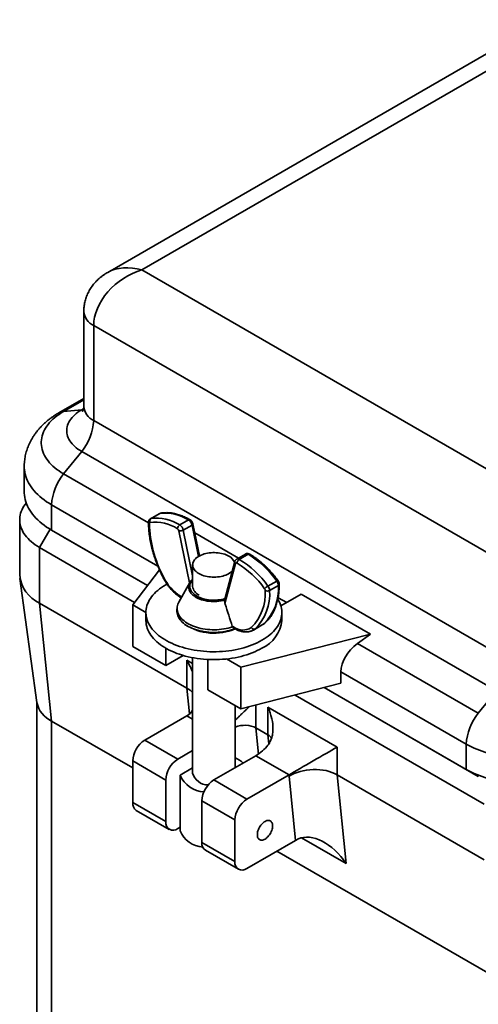
# Model space of a CAD drawing. Units: inches. Extents: x 0.2 to 8.4, y 0.1 to 10.9.
# Drawn here: x 6.5 to 7, y 8.1 to 9.2 of the extents above; entities that cross this region are included whole.
import ezdxf

# ---------------------------------------------------------------- set-up
doc = ezdxf.new("R2010")
doc.units = ezdxf.units.IN
doc.header["$MEASUREMENT"] = 0

msp = doc.modelspace()

# ---------------------------------------------------------------- linework, layer by layer
at = {"color": 7, "linetype": 'Continuous', "lineweight": 35}
for p, q in [((7.04746174, 9.1831155), (6.55229527, 8.89726198)), ((7.06669093, 9.17470889), (6.59075368, 8.89995616)), ((6.59075368, 8.89995616), (7.03269542, 8.64482862)), ((6.52509571, 8.85284802), (6.52509571, 8.74535828)), ((7.00549901, 8.56632019), (6.53636087, 8.83714787)), ((6.53636087, 8.83714787), (6.53636087, 8.72965813)), ((6.52509571, 8.75452111), (6.49673431, 8.73814842)), ((6.50236532, 8.7398868), (6.52276264, 8.74171063)), ((6.53636087, 8.72965813), (7.00549901, 8.45883045)), ((6.50236532, 8.66923609), (6.52276264, 8.69461016)), ((6.99190078, 8.42378248), (6.52276264, 8.69461016)), ((6.45778804, 8.67736358), (6.45778804, 8.64871283)), ((6.48876713, 8.60553739), (6.48876713, 8.63418813)), ((6.61051985, 8.62421522), (6.60060449, 8.6184912)), ((6.60121535, 8.61872), (6.61113071, 8.62444401)), ((6.61046688, 8.6241835), (6.61051985, 8.62421522)), ((6.45263868, 8.6173074), (6.45263868, 8.55449657)), ((6.60060449, 8.6184912), (6.60053067, 8.61844637)), ((6.63370964, 8.61143344), (6.643625, 8.61715745)), ((6.63770027, 8.60559367), (6.64761563, 8.61131769)), ((6.65605293, 8.57651225), (6.64865571, 8.61266188)), ((6.48876713, 8.60553739), (6.59724269, 8.54291578)), ((6.65071115, 8.602617), (6.70021441, 8.57403938)), ((6.50236532, 8.59768475), (6.50184746, 8.59798629)), ((6.59724132, 8.54291401), (6.50236532, 8.59768475)), ((6.5826335, 8.5238691), (6.4751689, 8.58590709)), ((6.4751689, 8.52309626), (6.4751689, 8.58590709)), ((6.70805508, 8.5785657), (6.69813972, 8.57284168)), ((6.70106083, 8.57255243), (6.71097619, 8.57827644)), ((6.69607842, 8.5701043), (6.6846509, 8.52745286)), ((6.69698574, 8.56776603), (6.68488922, 8.52261763)), ((6.58055501, 8.52115926), (6.61080235, 8.56059418)), ((6.64830446, 8.56630742), (6.64830446, 8.54209385)), ((6.45287638, 8.55100822), (6.47204774, 8.41055593)), ((6.6450938, 8.54639195), (6.63274712, 8.52421347)), ((6.6450938, 8.54639195), (6.64517066, 8.54652796)), ((6.73355512, 8.54232187), (6.74347048, 8.54804589)), ((6.73537627, 8.53731538), (6.74529163, 8.54303939)), ((6.77117399, 8.53307528), (6.74819257, 8.51980839)), ((6.84936369, 8.48793733), (6.77117399, 8.53307528)), ((6.4751689, 8.52309626), (6.64174694, 8.4269328)), ((6.48876713, 8.38962198), (6.4751689, 8.52309626)), ((6.58055501, 8.47405113), (6.58055501, 8.52115926)), ((6.58055501, 8.52115926), (6.59542034, 8.51257768)), ((6.59541985, 8.51241574), (6.59541985, 8.5034966)), ((6.63083223, 8.51835253), (6.63053401, 8.51557453)), ((6.74926601, 8.50349659), (6.74926601, 8.51241573)), ((6.638621, 8.49973308), (6.63999679, 8.49865531)), ((6.71905853, 8.49394818), (6.72897389, 8.49967219)), ((6.69311278, 8.49692785), (6.69465247, 8.496039)), ((6.69311278, 8.49692785), (6.69343769, 8.49617536)), ((6.69437591, 8.49501284), (6.69537865, 8.49443397)), ((6.71716295, 8.49262391), (6.72707831, 8.49834792)), ((6.70293888, 8.45050856), (6.84936369, 8.48793733)), ((6.83488794, 8.47727487), (6.84936369, 8.48793733)), ((6.61795008, 8.45246342), (6.58055501, 8.47405113)), ((6.61795008, 8.47209627), (6.61795008, 8.45246342)), ((6.83488794, 8.47727487), (6.97150347, 8.39840841)), ((6.63768079, 8.46385372), (6.61795008, 8.45246342)), ((6.64174694, 8.4269328), (6.64174694, 8.45833822)), ((6.64830446, 8.46131383), (6.64830446, 8.3307668)), ((6.66554381, 8.45926364), (6.66554381, 8.42498815)), ((6.70293888, 8.45050856), (6.68671879, 8.45987221)), ((6.70293888, 8.40340043), (6.70293888, 8.45050856)), ((6.95790527, 8.36336045), (6.81603808, 8.44525863)), ((6.81603808, 8.43231059), (6.81603808, 8.44525863)), ((6.66554381, 8.42498815), (6.70293888, 8.40340043)), ((6.70293888, 8.40340043), (6.81603808, 8.43231059)), ((6.97150347, 8.32685707), (6.79718208, 8.42749066)), ((6.79718515, 8.42749145), (6.95790527, 8.33470971)), ((6.97150347, 8.39840841), (6.99190078, 8.42378248)), ((6.47186942, 8.41186205), (6.47186942, 7.58092869)), ((6.97830258, 8.2954542), (6.76419175, 8.41905775)), ((6.6963814, 8.33679639), (6.6963814, 8.40718601)), ((6.73353484, 8.40535019), (6.81172453, 8.36021224)), ((6.73353484, 8.37394477), (6.73353484, 8.40535019)), ((6.48876713, 8.38962198), (6.58055504, 8.33663395)), ((6.48876713, 8.38962198), (6.48876713, 7.55737847)), ((6.59415322, 8.36805722), (6.64174696, 8.3955325)), ((6.71993663, 8.38179485), (6.73353484, 8.37394477)), ((6.59415322, 8.36805722), (6.63154829, 8.3464695)), ((6.64830447, 8.35614264), (6.63154829, 8.3464695)), ((6.81172453, 8.36021224), (6.81172453, 8.32880682)), ((6.95790527, 8.33470971), (6.95790527, 8.36336045)), ((6.61795009, 8.32291672), (6.58055502, 8.34450444)), ((6.58055502, 8.34450444), (6.58055502, 8.29739632)), ((6.71993665, 8.35039455), (6.67234291, 8.32291927)), ((6.75733172, 8.32880683), (6.71993665, 8.35039455)), ((6.63411496, 8.32832346), (6.64830445, 8.33651488)), ((6.61795009, 8.32291672), (6.61795009, 8.2758086)), ((6.63411496, 8.26551262), (6.63411496, 8.32832346)), ((6.67234291, 8.32291927), (6.70973798, 8.30133155)), ((6.70973798, 8.30133155), (6.75733172, 8.32880683)), ((6.75733172, 8.32706744), (6.75733172, 8.32880683)), ((6.76471891, 8.25455782), (6.75733172, 8.32706744)), ((6.81172453, 8.32880682), (6.97830258, 8.23264336)), ((6.81172453, 8.32880682), (6.82196723, 8.228269)), ((6.69613978, 8.27777877), (6.65874471, 8.29936649)), ((6.65874471, 8.29936649), (6.65874471, 8.25225837)), ((6.58055502, 8.29739632), (6.61795009, 8.2758086)), ((6.58453861, 8.2885916), (6.62193368, 8.26700388)), ((6.69613978, 8.27777877), (6.69613978, 8.23067065)), ((6.63411498, 8.26943768), (6.63154829, 8.26795596)), ((6.70973798, 8.22281801), (6.76471891, 8.25455782)), ((6.65874471, 8.25225837), (6.69613978, 8.23067065)), ((6.66272831, 8.24345365), (6.70012338, 8.22186593)), ((6.74372468, 8.24243812), (6.99190081, 8.09916909))]:
    msp.add_line(p, q, dxfattribs=at)
at = {"color": 8, "linetype": 'Continuous', "lineweight": 35}
for p, q in [((6.52509573, 8.75300879), (6.50236532, 8.7398868)), ((6.52276264, 8.74171063), (6.52485642, 8.74291935)), ((6.50236532, 8.66923609), (6.59837251, 8.61381232)), ((6.60903853, 8.56475693), (6.48876713, 8.63418813)), ((6.64761563, 8.61131769), (6.65487515, 8.57584097)), ((6.4751689, 8.58590709), (6.48707835, 8.60653484)), ((6.63282705, 8.60480405), (6.64486419, 8.5459795)), ((6.64830445, 8.55377185), (6.63770027, 8.60559367)), ((6.50236532, 8.59768475), (6.50236532, 8.59768731)), ((6.6359333, 8.52993685), (6.63516032, 8.53038309)), ((6.74495974, 8.52918932), (6.75470116, 8.52356572)), ((6.72930031, 8.49989986), (6.72897389, 8.49967219)), ((6.64174694, 8.45833822), (6.64830444, 8.45455265)), ((6.64472722, 8.39767974), (6.64174694, 8.4269328)), ((6.71993663, 8.40774536), (6.71993663, 8.38179485)), ((6.64830447, 8.39174693), (6.64174696, 8.3955325)), ((6.71993663, 8.38179485), (6.7229395, 8.35232008)), ((6.73455395, 8.36394177), (6.73353484, 8.37394477)), ((6.97150347, 8.32685707), (6.97150347, 8.32808197)), ((6.82196723, 8.228269), (6.77140204, 8.25745966))]:
    msp.add_line(p, q, dxfattribs=at)
at = {"color": 7, "linetype": 'Continuous', "lineweight": 35, "flags": 128}
for points in [[(6.50236532, 8.7398868), (6.49968159, 8.73826637), (6.49712647, 8.73657805), (6.49470513, 8.73482527), (6.49242246, 8.73301153), (6.49028305, 8.7311405), (6.48829119, 8.72921593), (6.48645093, 8.72724172), (6.48476592, 8.72522184), (6.4832396, 8.72316035), (6.48187506, 8.72106139), (6.48067498, 8.71892924), (6.47964183, 8.71676811), (6.47877764, 8.71458242), (6.47808423, 8.71237654), (6.47756295, 8.71015493), (6.47721481, 8.70792205), (6.47704061, 8.7056824), (6.47704058, 8.70344051), (6.47721481, 8.70120085), (6.47756292, 8.69896799), (6.47808423, 8.69674636), (6.47877767, 8.6945405), (6.47964183, 8.69235479), (6.480675, 8.69019369), (6.48187506, 8.68806151), (6.48323963, 8.68596256), (6.48476595, 8.68390107), (6.48645093, 8.68188118), (6.48829122, 8.67990698), (6.49028306, 8.67798243), (6.49242248, 8.67611139), (6.49470513, 8.67429763), (6.49712647, 8.67254485), (6.49968157, 8.67085653), (6.50236532, 8.66923609)], [(6.52276264, 8.69461016), (6.52061389, 8.69591968), (6.51859113, 8.69729446), (6.51670023, 8.69873042), (6.51494676, 8.70022336), (6.51333589, 8.70176894), (6.51187233, 8.70336258), (6.51056036, 8.70499962), (6.50940385, 8.70667528), (6.50840618, 8.70838461), (6.50757029, 8.71012264), (6.5068986, 8.71188422), (6.5063931, 8.71366423), (6.50605526, 8.71545741), (6.50588611, 8.71725852), (6.50588612, 8.71906228), (6.50605526, 8.7208634), (6.5063931, 8.72265659), (6.50689857, 8.72443659), (6.50757028, 8.72619818), (6.50840619, 8.7279362), (6.50940386, 8.72964553), (6.51056038, 8.73132118), (6.51187231, 8.73295824), (6.5133359, 8.73455187), (6.51494677, 8.73609744), (6.5167002, 8.7375904), (6.51859111, 8.73902636), (6.52061389, 8.74040111), (6.52276264, 8.74171063)], [(6.45778804, 8.64871283), (6.45780946, 8.64748327), (6.457981, 8.64502616), (6.45832378, 8.64257502), (6.45883725, 8.64013385), (6.45952054, 8.63770657), (6.4603726, 8.63529717), (6.46139203, 8.63290953), (6.46257717, 8.63054751), (6.46392611, 8.62821495), (6.46543662, 8.62591563), (6.46710633, 8.62365332), (6.46893244, 8.62143163), (6.47091206, 8.6192542), (6.47304193, 8.61712455), (6.47531862, 8.61504613), (6.47773844, 8.61302232), (6.48029747, 8.61105642), (6.48299153, 8.60915158), (6.48581629, 8.60731091), (6.48876713, 8.60553739)], [(6.4751689, 8.58590709), (6.4726424, 8.58743675), (6.47024485, 8.58903407), (6.46798164, 8.59069542), (6.46585795, 8.59241709), (6.46387855, 8.59419512), (6.46204796, 8.59602552), (6.46037034, 8.59790411), (6.45884941, 8.59982669), (6.4574887, 8.60178885), (6.45629124, 8.60378616), (6.45525978, 8.60581409), (6.45439661, 8.60786807), (6.45370371, 8.60994345), (6.45318268, 8.61203548), (6.45283464, 8.61413947), (6.45266048, 8.61625063), (6.45266044, 8.61836419), (6.45283467, 8.62047535), (6.45318265, 8.62257934), (6.45370371, 8.62467139), (6.45439661, 8.62674673), (6.45525974, 8.62880073), (6.45629124, 8.63082867), (6.4574887, 8.63282599), (6.45884944, 8.63478813), (6.46000662, 8.63627237)], [(6.69321729, 8.55942561), (6.69277302, 8.55899479), (6.69164141, 8.55803353), (6.69037443, 8.55713031), (6.68898099, 8.55629148), (6.6874708, 8.55552287), (6.68585455, 8.55482994), (6.68414349, 8.55421749), (6.68234967, 8.55368985), (6.68048567, 8.55325072), (6.67856453, 8.55290316), (6.67659978, 8.55264964), (6.67460513, 8.55249189), (6.67259465, 8.55243107), (6.6705824, 8.55246758), (6.66858248, 8.55260116), (6.66660895, 8.55283089), (6.66467565, 8.55315514), (6.6627961, 8.55357163), (6.66098354, 8.55407748), (6.65925064, 8.5546691), (6.65760958, 8.55534235), (6.65607187, 8.55609252), (6.65464828, 8.55691434), (6.65334881, 8.55780204), (6.65218257, 8.5587494), (6.65115776, 8.55974979), (6.65028151, 8.56079615), (6.64956004, 8.56188119), (6.64899836, 8.56299727), (6.64860042, 8.56413656), (6.64836903, 8.56529109), (6.64830578, 8.56645274), (6.64841113, 8.56761336), (6.64868439, 8.56876485), (6.64912355, 8.56989908), (6.64972561, 8.57100813), (6.65048628, 8.57208419), (6.65140028, 8.57311974), (6.65246119, 8.57410752), (6.65366152, 8.57504056), (6.65499292, 8.57591237), (6.65644599, 8.57671678), (6.65801058, 8.5774482), (6.6596757, 8.57810146), (6.66142968, 8.578672), (6.66326022, 8.57915583), (6.66515443, 8.57954951), (6.6670991, 8.57985033), (6.66908053, 8.58005613), (6.67108486, 8.58016552), (6.673098, 8.58017768), (6.67510582, 8.58009255), (6.6770943, 8.57991075), (6.67904943, 8.57963351), (6.68095755, 8.57926282), (6.68280523, 8.57880125), (6.6845795, 8.57825203), (6.68626794, 8.57761903), (6.68785874, 8.5769067), (6.68934069, 8.57612002), (6.68934069, 8.57612002)], [(6.6193306, 8.54459326), (6.61795008, 8.54381604), (6.61546035, 8.54230972), (6.61309566, 8.54073769), (6.61086122, 8.53910341), (6.60876192, 8.53741046), (6.60680239, 8.53566257), (6.60498692, 8.53386356), (6.6033195, 8.53201741), (6.60180385, 8.53012819), (6.60044323, 8.52820002), (6.59924067, 8.52623715), (6.59819879, 8.5242439), (6.5973199, 8.52222464), (6.59660593, 8.52018383), (6.59605847, 8.51812595), (6.59567868, 8.51605551), (6.59546739, 8.51397706), (6.59542514, 8.51189519), (6.59555195, 8.50981447), (6.59584753, 8.50773944), (6.5963113, 8.50567471), (6.59694221, 8.5036248), (6.59773884, 8.50159421), (6.59869948, 8.49958741), (6.59982202, 8.49760881), (6.60110396, 8.49566276), (6.60254249, 8.49375353), (6.60413446, 8.49188532), (6.6058764, 8.49006226), (6.6077644, 8.48828832), (6.60979437, 8.48656742), (6.61196184, 8.48490334), (6.61426207, 8.48329975), (6.61668995, 8.48176016), (6.61924016, 8.48028795), (6.62190711, 8.47888637), (6.6246849, 8.47755847), (6.62756748, 8.47630722), (6.6305485, 8.47513534), (6.63362139, 8.47404542), (6.63677937, 8.47303982), (6.64001554, 8.4721208), (6.64332279, 8.47129035), (6.64669382, 8.4705503), (6.65012122, 8.46990228), (6.65359746, 8.46934771), (6.65711494, 8.46888782), (6.66066587, 8.46852361), (6.66424247, 8.46825588), (6.66783692, 8.46808525), (6.67144123, 8.46801204), (6.67504751, 8.46803643), (6.67864789, 8.4681584), (6.68223439, 8.46837765), (6.68579912, 8.46869369), (6.6893343, 8.46910586), (6.69283213, 8.46961323), (6.69628492, 8.4702147), (6.69968507, 8.47090892), (6.70302513, 8.47169439), (6.70629771, 8.47256935), (6.70949569, 8.47353193), (6.71261199, 8.47457998), (6.71563975, 8.4757112), (6.71857235, 8.4769231), (6.72140331, 8.47821301), (6.72412644, 8.47957812), (6.72673574, 8.48101541), (6.72673574, 8.48101541)], [(6.63274712, 8.52421347), (6.63231417, 8.52338477), (6.63167182, 8.52188741), (6.63119735, 8.52036932), (6.63089274, 8.51883678), (6.63075921, 8.5172961), (6.63079736, 8.51575366), (6.631007, 8.51421582), (6.63138728, 8.51268893), (6.63193662, 8.51117928), (6.63265276, 8.50969312), (6.63353273, 8.50823657), (6.63457291, 8.50681564), (6.63576902, 8.50543622), (6.63711609, 8.50410398), (6.63860856, 8.50282442), (6.6402403, 8.50160283), (6.64200457, 8.50044427), (6.64389406, 8.49935349), (6.64590098, 8.498335), (6.64801705, 8.49739301), (6.65023356, 8.49653143), (6.65254132, 8.49575378), (6.6549308, 8.49506328), (6.65739219, 8.4944628), (6.65991528, 8.4939548), (6.66248967, 8.49354138), (6.66510474, 8.49322425), (6.66774968, 8.49300472), (6.67041359, 8.4928837), (6.67308546, 8.49286168), (6.67575428, 8.49293876), (6.67840901, 8.49311461), (6.68103869, 8.49338852), (6.68363248, 8.49375933), (6.68617966, 8.49422554), (6.68866973, 8.49478522), (6.6910924, 8.49543605), (6.69343769, 8.49617536)], [(6.72673574, 8.48101541), (6.72922548, 8.48252173), (6.73159016, 8.48409376), (6.73382464, 8.48572806), (6.73592394, 8.48742101), (6.73788347, 8.4891689), (6.73969894, 8.4909679), (6.74136633, 8.49281404), (6.74288201, 8.49470328), (6.74424263, 8.49663145), (6.74544519, 8.49859432), (6.74648707, 8.50058757), (6.74736593, 8.50260681), (6.7480799, 8.50464762), (6.74862739, 8.50670552), (6.74900718, 8.50877596), (6.74921844, 8.51085439), (6.74926072, 8.51293627), (6.74913391, 8.515017), (6.74883829, 8.51709201), (6.74837453, 8.51915673), (6.74774365, 8.52120666), (6.74694699, 8.52323724), (6.74598637, 8.52524405), (6.74486384, 8.52722265), (6.74467169, 8.52753263)], [(6.63053401, 8.51557453), (6.63046565, 8.51465424), (6.63048675, 8.5131198), (6.6306764, 8.51158923), (6.63103379, 8.51006866), (6.63155753, 8.50856425), (6.6322455, 8.50708204), (6.63309494, 8.50562801), (6.63410239, 8.50420799), (6.63526383, 8.50282773), (6.63657458, 8.50149277), (6.63802937, 8.50020851), (6.63962231, 8.49898007), (6.64134701, 8.49781245), (6.64319653, 8.49671032), (6.64516339, 8.49567812), (6.64723971, 8.49472003), (6.6494171, 8.49383987), (6.65168682, 8.49304122), (6.6540397, 8.49232727), (6.65646628, 8.49170091), (6.6589568, 8.49116466), (6.66150123, 8.49072069), (6.66408928, 8.49037075), (6.66671061, 8.49011629), (6.6693546, 8.48995832), (6.6720106, 8.48989745), (6.67466798, 8.48993398), (6.67731596, 8.49006771), (6.67994393, 8.49029814), (6.6825413, 8.49062433), (6.68509759, 8.49104494), (6.68760252, 8.49155831), (6.69004603, 8.49216237), (6.69241824, 8.49285467), (6.69470961, 8.49363243), (6.69595092, 8.49410294)], [(6.59541985, 8.5034966), (6.59542514, 8.50297605), (6.59555195, 8.50089533), (6.59584753, 8.4988203), (6.5963113, 8.49675557), (6.59694221, 8.49470566), (6.59773884, 8.49267507), (6.59869948, 8.49066827), (6.59982202, 8.48868968), (6.60110396, 8.48674362), (6.60254249, 8.48483439), (6.60413446, 8.48296619), (6.6058764, 8.48114313), (6.6077644, 8.47936918), (6.60979437, 8.47764828), (6.61196184, 8.4759842), (6.61426207, 8.47438062), (6.61668995, 8.47284102), (6.61924016, 8.47136881), (6.62190711, 8.46996723), (6.6246849, 8.46863934), (6.62756748, 8.46738808), (6.6305485, 8.4662162), (6.63362139, 8.46512628), (6.63677937, 8.46412068), (6.64001554, 8.46320166), (6.64332279, 8.46237121), (6.64669382, 8.46163116), (6.65012122, 8.46098314), (6.65359746, 8.46042857), (6.65711494, 8.45996868), (6.66066587, 8.45960447), (6.66424247, 8.45933674), (6.66783692, 8.45916611), (6.67144123, 8.4590929), (6.67504751, 8.45911729), (6.67864789, 8.45923926), (6.68223439, 8.45945852), (6.68579912, 8.45977456), (6.6893343, 8.46018672), (6.69283213, 8.4606941), (6.69628492, 8.46129556), (6.69968507, 8.46198978), (6.70302513, 8.46277525), (6.70629771, 8.46365022), (6.70949569, 8.4646128), (6.71261199, 8.46566084), (6.71563975, 8.46679206), (6.71857235, 8.46800396), (6.72140331, 8.46929388), (6.72412644, 8.47065898), (6.72673574, 8.47209627)], [(6.73878376, 8.2709912), (6.73872307, 8.27213735), (6.73854182, 8.27319732), (6.73824253, 8.27415622), (6.73782946, 8.27500061), (6.7373084, 8.27571866), (6.7366866, 8.27630022), (6.73597286, 8.27673718), (6.73517719, 8.27702342), (6.7343107, 8.27715485), (6.73338563, 8.2771297), (6.73241492, 8.27694829), (6.73141221, 8.27661317), (6.7303916, 8.27612904), (6.72936735, 8.27550269), (6.72835391, 8.27474294), (6.72736547, 8.27386044), (6.72641592, 8.27286757), (6.72551854, 8.27177825), (6.72468601, 8.27060783), (6.72392996, 8.26937269), (6.72326103, 8.26809019), (6.7226886, 8.26677832), (6.7222207, 8.26545551), (6.72186391, 8.26414033), (6.72162322, 8.26285122), (6.72150202, 8.2616063), (6.72150202, 8.26042303), (6.72162322, 8.25931803), (6.72186391, 8.25830683), (6.7222207, 8.25740358), (6.7226886, 8.256621), (6.72326103, 8.25597006), (6.72392996, 8.25545988), (6.72468601, 8.25509766), (6.72551854, 8.25488845), (6.72641592, 8.25483523), (6.72736547, 8.25493869), (6.72835391, 8.25519741), (6.72936735, 8.25560775), (6.7303916, 8.25616398), (6.73141221, 8.25685823), (6.73241492, 8.25768081), (6.73338563, 8.25862014), (6.7343107, 8.25966306), (6.73517719, 8.26079493), (6.73597286, 8.26199982), (6.7366866, 8.26326085), (6.7373084, 8.26456033), (6.73782946, 8.26587998), (6.73824253, 8.26720129), (6.73854182, 8.26850574), (6.73872307, 8.26977497), (6.73878376, 8.2709912)]]:
    msp.add_lwpolyline(points, dxfattribs=at)
at = {"color": 8, "linetype": 'Continuous', "lineweight": 35, "flags": 128}
for points in [[(6.52276264, 8.74171063), (6.52437247, 8.74194291), (6.52468809, 8.74201028)], [(6.48876713, 8.63418813), (6.48581629, 8.63596165), (6.48299153, 8.63780232), (6.48029747, 8.63970717), (6.47773844, 8.64167307), (6.47531862, 8.64369688), (6.47304193, 8.6457753), (6.47091206, 8.64790495), (6.46893244, 8.65008238), (6.46710633, 8.65230407), (6.46543662, 8.65456638), (6.46392611, 8.6568657), (6.46257717, 8.65919826), (6.46139203, 8.66156027), (6.4603726, 8.66394792), (6.45952054, 8.66635731), (6.45883725, 8.66878459), (6.45832378, 8.67122577), (6.457981, 8.67367691), (6.45780946, 8.67613401), (6.45778804, 8.67736417)], [(6.61051985, 8.62421522), (6.61073051, 8.62432044), (6.61113071, 8.62444401)], [(6.61182507, 8.62470739), (6.61164094, 8.62466221), (6.61113071, 8.62444401)], [(6.60121535, 8.61872), (6.60081516, 8.61859643), (6.60060449, 8.6184912)], [(6.68449612, 8.5263771), (6.68241418, 8.52587029), (6.68026944, 8.52545986), (6.67807533, 8.52514838), (6.67584551, 8.52493779), (6.67359383, 8.52482939), (6.67133439, 8.52482387), (6.66908121, 8.52492125), (6.66684835, 8.52512093), (6.66464975, 8.52542167), (6.66249909, 8.52582159), (6.66040975, 8.52631819), (6.65839479, 8.52690838), (6.65646677, 8.5275885), (6.6546377, 8.52835431), (6.65291893, 8.529201), (6.65132124, 8.53012333), (6.64985456, 8.53111555), (6.64852801, 8.53217145), (6.64734988, 8.53328448), (6.64632751, 8.53444769), (6.64546729, 8.53565383), (6.64477453, 8.53689539), (6.64425358, 8.53816461), (6.64390769, 8.53945361), (6.643739, 8.54075434), (6.64374856, 8.54205869), (6.64393634, 8.54335856), (6.64430113, 8.54464581), (6.64484069, 8.54591244), (6.6450938, 8.54639195)], [(6.64827089, 8.54941676), (6.64734062, 8.54829149), (6.64656787, 8.54712716), (6.64595753, 8.54593112), (6.64551344, 8.5447109), (6.6452384, 8.54347419), (6.64513415, 8.54222879), (6.64520132, 8.54098253), (6.64543952, 8.53974328), (6.64584723, 8.53851883), (6.64642188, 8.53731691), (6.64715985, 8.53614509), (6.64805651, 8.53501075), (6.64910619, 8.53392104), (6.65030228, 8.53288283), (6.65163727, 8.53190267), (6.65310269, 8.5309867), (6.65468937, 8.53014073), (6.65638724, 8.52937005), (6.65818567, 8.52867956), (6.66007331, 8.5280736), (6.66203825, 8.52755597), (6.66406813, 8.52712995), (6.66615015, 8.52679821), (6.66827118, 8.52656284), (6.67041786, 8.52642533), (6.67257668, 8.52638655), (6.67473402, 8.52644674), (6.67687629, 8.52660552), (6.67898999, 8.52686188), (6.68106182, 8.52721422), (6.68307872, 8.52766032), (6.68483479, 8.52813917)], [(6.72707831, 8.49834792), (6.72770261, 8.49873152), (6.72897389, 8.49967219)], [(6.71905853, 8.49394818), (6.71778725, 8.49300751), (6.7171284, 8.49260404)]]:
    msp.add_lwpolyline(points, dxfattribs=at)
at = {"color": 8, "linetype": 'Continuous', "lineweight": 35}
for centre, radius, start, end in [((6.54421353, 8.85467377), 0.01920472, 185.45372388, 245.864734), ((6.54421378, 8.7471843), 0.01920507, 185.45593516, 245.86439593), ((6.50345839, 8.72635743), 0.01357346, 94.61899682, 119.73462867), ((6.600122, 8.61456028), 0.00176333, 185.71218521, 245.62285957), ((6.64465193, 8.61572388), 0.00176343, 65.70596346, 125.61562895), ((6.64711053, 8.612783), 0.00154993, 289.0192993, 355.51791162), ((6.70927005, 8.57594106), 0.00289221, 53.84974229, 114.83986961), ((6.7119963, 8.57691072), 0.00170465, 64.52795603, 126.75750744), ((6.6984378, 8.56967431), 0.00239792, 169.57661664, 232.73157563), ((6.69934791, 8.57013752), 0.00296072, 54.65157924, 114.27345532), ((6.61465806, 8.55356949), 0.00084551, 259.12188517, 305.71378343), ((6.74485087, 8.54642601), 0.00212825, 88.52061179, 130.43621042), ((6.74456392, 8.54464545), 0.00176323, 294.37566577, 354.29220872), ((6.63727099, 8.53028432), 0.00211298, 177.32090994, 212.6562994), ((6.69640766, 8.4958663), 0.00176366, 174.38053654, 234.29374979)]:
    msp.add_arc(centre, radius, start, end, dxfattribs=at)
at = {"color": 7, "linetype": 'Continuous', "lineweight": 35}
for centre, radius, start, end in [((6.47779773, 8.73221802), 0.05861906, 320.09147893, 357.49710668), ((6.54801788, 8.63136149), 0.05931814, 140.31997321, 177.26868784), ((6.61756184, 8.57702636), 0.04785178, 56.99826897, 97.72374873), ((6.60043934, 8.61310787), 0.00105639, 107.44446662, 188.36720974), ((6.736776, 8.61688884), 0.13743814, 181.64053334, 207.75596603), ((6.60337447, 8.61577578), 0.00365105, 126.25420334, 207.04505133), ((6.60632771, 8.56893595), 0.04560384, 56.90188214, 97.82016332), ((6.60773722, 8.57170698), 0.04746323, 56.82408223, 97.89793546), ((6.63661273, 8.60689502), 0.0053875, 122.60580354, 177.39419632), ((6.62873131, 8.60374809), 0.00915688, 11.62771079, 57.06606705), ((6.63864666, 8.6094721), 0.00915688, 11.62771079, 57.06606705), ((6.62923946, 8.60406581), 0.00366276, 11.62772155, 57.06597208), ((6.63416929, 8.61195287), 0.00727373, 259.36613259, 299.04144738), ((6.65378296, 8.48422139), 0.11007914, 35.43686364, 58.69694734), ((6.68315438, 8.5637703), 0.01381253, 23.26937353, 63.39248694), ((6.69793696, 8.56751671), 0.00098335, 49.0081606, 165.31301877), ((6.70396391, 8.56801401), 0.0053875, 122.60580354, 177.39419632), ((6.64362816, 8.47800078), 0.10567148, 35.46900589, 58.66478946), ((6.64349119, 8.47809278), 0.11062047, 35.49456488, 58.6392461), ((6.49111373, 8.55831997), 0.03866456, 185.67506011, 245.64500851), ((6.66418972, 8.57634496), 0.05436175, 205.56849651, 237.72359867), ((6.73644335, 8.54265523), 0.00885662, 2.48602407, 37.49252802), ((6.66060616, 8.54346799), 0.01238792, 186.7825498, 246.14830682), ((6.67735008, 8.53337989), 0.05321423, 314.51924117, 4.24122194), ((6.68042064, 8.53323996), 0.05510654, 314.51925211, 4.24119863), ((6.690336, 8.53896397), 0.05510654, 314.51925211, 4.24119863), ((6.74254412, 8.52676771), 0.0179648, 120.02429527, 135.68497283), ((6.72687936, 8.53716174), 0.00354256, 2.48570025, 37.49292362), ((6.73289743, 8.54209956), 0.00538823, 242.60981237, 297.3901344), ((6.72652799, 8.53693122), 0.00885662, 2.48602407, 37.49252802), ((6.71096123, 8.50719784), 0.03848318, 294.19897584, 354.48085614), ((6.67271808, 8.54915796), 0.06017641, 237.06029857, 293.20204466), ((6.70507898, 8.50977743), 0.01724693, 232.80404263, 303.75123728), ((6.71767832, 8.49710962), 0.00344959, 208.99786477, 293.584897), ((6.50167666, 8.41707612), 0.03033786, 192.4107862, 244.81607108), ((7.01646857, 8.36080053), 0.05861923, 140.0915854, 177.49707565), ((6.61007839, 8.34316097), 0.02955392, 122.60548113, 177.39453813), ((6.69407248, 8.39326), 0.05006398, 301.1059587, 322.02122546), ((7.03269541, 8.50753434), 0.16241821, 242.58199356, 297.41800644), ((6.64747346, 8.32157325), 0.02955392, 122.60548113, 177.39453813), ((6.68320256, 8.31845488), 0.03244185, 46.64799987, 66.03181474), ((7.03269541, 8.47888351), 0.16241814, 242.58198099, 297.41801901), ((6.66257356, 8.34042369), 0.03092423, 203.03457057, 267.24932664), ((6.66568327, 8.3353633), 0.01797639, 194.81485069, 270.86020537), ((6.68826808, 8.29802302), 0.02955392, 122.60548113, 177.39453813), ((6.72566315, 8.2764353), 0.02955392, 122.60548113, 177.39453813), ((6.59007116, 8.29639826), 0.00956834, 174.01268397, 234.67494822), ((6.62623998, 8.27446384), 0.00839825, 170.78591692, 309.20321489), ((6.66169956, 8.27667353), 0.02975695, 202.02856728, 266.18502851), ((6.66826086, 8.25126031), 0.00956834, 174.01268397, 234.67494822), ((6.70442967, 8.22932589), 0.00839825, 170.78591692, 309.20321489)]:
    msp.add_arc(centre, radius, start, end, dxfattribs=at)
at = {"color": 8, "linetype": 'Continuous', "lineweight": 35}
msp.add_ellipse((6.59075368, 8.85284803), major_axis=(0.04795533, -0.03607269), ratio=0.7115739228, start_param=2.0622494493, end_param=2.8472623712, dxfattribs=at)
at = {"color": 7, "linetype": 'Continuous', "lineweight": 35}
for centre, major_axis, ratio, start_param, end_param in [((6.59075368, 8.85284803), (0.04795533, 0.03607269), 0.7115739228, 1.0793432043, 2.6501395311), ((6.85373782, 8.45489535), (0.03431752, 0.02177342), 0.7167905542, 1.6675718631, 2.7147694143), ((6.61455054, 8.44263807), (-0.02719752, 0.04710493), 0.5773346305, 4.4269098266, 4.7123483484), ((6.61455054, 8.40949326), (0.03844318, 0.00195322), 0.608277767, 0.4690641432, 0.754502665), ((6.61455054, 8.44263807), (-0.02719752, 0.04710493), 0.5773346305, 3.1415520216, 3.4269905434), ((6.70633844, 8.37307509), (0.01922159, 0.00097661), 0.608277767, 0.754502665, 2.084139553), ((6.71993665, 8.36522501), (0.01922159, 0.00097661), 0.608277767, 0.3675468192, 0.754502665), ((6.78452813, 8.34451209), (0.03846154, 0.02220698), 0.0000703729, 3.9269501823, 5.4977465147), ((6.78452813, 8.31136728), (0.03844318, 0.00195322), 0.608277767, 0.754502665, 2.3252989918), ((6.79191533, 8.23885768), (0.03857988, 0.00020493), 0.5772659884, 2.2394034889, 2.3500607101), ((6.79493715, 8.20919672), (-0.02953151, 0.04563143), 0.6083220999, 4.7367814606, 6.1969205662)]:
    msp.add_ellipse(centre, major_axis=major_axis, ratio=ratio, start_param=start_param, end_param=end_param, dxfattribs=at)
for points, knots in [([(6.55232381, 8.89726699), (6.55153572, 8.89680409), (6.54983905, 8.89580753), (6.54735059, 8.89412029), (6.54485678, 8.89225226), (6.54250026, 8.89027873), (6.54028259, 8.88821042), (6.53820809, 8.88605239), (6.53627947, 8.88381144), (6.53449925, 8.88149404), (6.53286948, 8.87910692), (6.53139191, 8.87665689), (6.53006794, 8.874151), (6.52889864, 8.87159637), (6.52788489, 8.86900024), (6.52702698, 8.86636997), (6.52632543, 8.86371289), (6.52577899, 8.86103639), (6.5253909, 8.8583478), (6.52514279, 8.8556172), (6.5251116, 8.85378224), (6.52509571, 8.85284802)], [0, 0, 0, 0, 0.0501861237, 0.1080443131, 0.16512273, 0.2214267386, 0.2769776169, 0.3318062375, 0.3859509167, 0.4394548887, 0.4923637187, 0.5447222309, 0.5965747766, 0.6479647743, 0.6989325297, 0.7495170518, 0.7997561134, 0.8496850464, 0.8993387354, 0.9487507679, 1, 1, 1, 1]), ([(6.52509128, 8.74535935), (6.52508091, 8.74493424), (6.52506083, 8.74411104), (6.52488625, 8.74298755), (6.52466265, 8.74205011), (6.52441805, 8.7413052), (6.52417755, 8.74072009), (6.52396324, 8.74029205), (6.52381097, 8.74003253), (6.52373241, 8.7399209), (6.52374341, 8.73993523), (6.52374625, 8.73993893)], [0, 0, 0, 0, 0.1497644544, 0.2900161589, 0.4178584052, 0.535435963, 0.6448499517, 0.7583123403, 0.8644776513, 0.9650557139, 1, 1, 1, 1]), ([(6.49673431, 8.73814842), (6.49610038, 8.73777693), (6.49437981, 8.73676867), (6.49165058, 8.73503474), (6.48858221, 8.73292151), (6.4856326, 8.73070697), (6.48281095, 8.7284), (6.48012485, 8.72600585), (6.47758031, 8.72353064), (6.47518227, 8.72098048), (6.47293431, 8.7183614), (6.47083911, 8.71567923), (6.46889847, 8.71293951), (6.46711336, 8.71014755), (6.46548443, 8.70730846), (6.46401194, 8.70442714), (6.46269587, 8.70150847), (6.46153614, 8.69855721), (6.46053241, 8.69557825), (6.45968459, 8.69257637), (6.45899164, 8.68955655), (6.45845493, 8.68652368), (6.45806734, 8.68348274), (6.45785188, 8.68043887), (6.45776327, 8.6783977), (6.45778853, 8.67737426), (6.45778878, 8.67736426)], [0, 0, 0, 0, 0.0283351723, 0.076905368, 0.1254064803, 0.1736315233, 0.2214969157, 0.2689279731, 0.3158622585, 0.3622533408, 0.4080710197, 0.4533032963, 0.497952389, 0.5420325489, 0.5855699719, 0.6285959283, 0.6711481252, 0.713267425, 0.7549968691, 0.7963789571, 0.8374578717, 0.8782765854, 0.9188786307, 0.9593060556, 0.9996022422, 1, 1, 1, 1]), ([(6.64537766, 8.61733101), (6.64492953, 8.61758611), (6.64363322, 8.61832405), (6.64148526, 8.61944835), (6.63893749, 8.62065958), (6.6363944, 8.62173718), (6.63386117, 8.62268064), (6.63134264, 8.62348703), (6.62884385, 8.62415428), (6.62637008, 8.62468066), (6.62392657, 8.62506467), (6.62151889, 8.62530548), (6.61915243, 8.62540244), (6.61683237, 8.62535608), (6.61460875, 8.62516907), (6.61294822, 8.62492634), (6.61204443, 8.62475014), (6.61182404, 8.62470717)], [0, 0, 0, 0, 0.0386414261, 0.1117785525, 0.1849398555, 0.2580934237, 0.33121865, 0.4042894302, 0.4772750033, 0.5501388086, 0.6228404165, 0.6953370058, 0.7675865332, 0.83955052, 0.9111995899, 0.9783451664, 1, 1, 1, 1]), ([(6.60054622, 8.61845619), (6.600184, 8.61819136), (6.59948483, 8.61768017), (6.59881404, 8.61660433), (6.5984307, 8.61549519), (6.59838777, 8.61474189), (6.59836744, 8.61438517)], [0, 0, 0, 0, 0.2822431191, 0.5447872896, 0.7844364978, 1, 1, 1, 1]), ([(6.59836744, 8.61438517), (6.59837052, 8.61380989), (6.59837945, 8.6121455), (6.59847842, 8.60934905), (6.59869966, 8.60598309), (6.59903119, 8.60257077), (6.59947029, 8.59911808), (6.60001664, 8.59562983), (6.60066908, 8.59211118), (6.60142627, 8.58856712), (6.60228721, 8.58500293), (6.60325019, 8.58142362), (6.60431377, 8.57783442), (6.6054763, 8.5742405), (6.60673579, 8.57064695), (6.60809063, 8.56705913), (6.60953803, 8.56348188), (6.61107806, 8.55992123), (6.61272102, 8.55633451), (6.61389873, 8.55395232), (6.61449853, 8.55273909)], [0, 0, 0, 0, 0.0301332943, 0.0871808147, 0.144215906, 0.2012378486, 0.2582437517, 0.315232205, 0.3722023756, 0.4291541752, 0.4860875355, 0.5430033729, 0.5999025264, 0.6567860688, 0.7136553882, 0.7705119612, 0.8273572899, 0.8841927767, 0.9410203335, 1, 1, 1, 1]), ([(6.64865556, 8.61266253), (6.64853298, 8.61310923), (6.64828602, 8.61400916), (6.64751196, 8.61535366), (6.64652059, 8.61655036), (6.64576035, 8.61706963), (6.64537766, 8.61733101)], [0, 0, 0, 0, 0.2447133462, 0.493002435, 0.7447915986, 1, 1, 1, 1]), ([(6.71272885, 8.57845), (6.71236678, 8.57862748), (6.71162391, 8.57899162), (6.71039665, 8.57917867), (6.70915795, 8.57908401), (6.70842438, 8.57873922), (6.70805447, 8.57856535)], [0, 0, 0, 0, 0.23548623026, 0.48315964371, 0.73937908859, 1, 1, 1, 1]), ([(6.74490586, 8.54855349), (6.7445401, 8.54904527), (6.74348202, 8.55046787), (6.74168552, 8.55276778), (6.73950096, 8.5554245), (6.73726316, 8.55800018), (6.73497709, 8.56049121), (6.73264633, 8.56289266), (6.73027507, 8.56520026), (6.72786721, 8.56740959), (6.72542694, 8.56951655), (6.72295837, 8.57151714), (6.72046576, 8.57340746), (6.71795319, 8.57518396), (6.71546967, 8.57681305), (6.71372538, 8.57787296), (6.71282578, 8.57839387), (6.71272885, 8.57845)], [0, 0, 0, 0, 0.0387863253, 0.1122006019, 0.185635423, 0.259092764, 0.3325756248, 0.4060872348, 0.4796307549, 0.5532085567, 0.6268228911, 0.70047561, 0.7741673899, 0.847898014, 0.9216658817, 0.9915592159, 1, 1, 1, 1]), ([(6.69813912, 8.57284134), (6.69789363, 8.57267942), (6.69740498, 8.5723571), (6.69681755, 8.57169496), (6.6963523, 8.5709453), (6.69616897, 8.57038243), (6.69607859, 8.57010494)], [0, 0, 0, 0, 0.25589285685, 0.50937756164, 0.75812365843, 1, 1, 1, 1]), ([(6.61449853, 8.55273909), (6.61469581, 8.55235249), (6.61526464, 8.55123784), (6.61626921, 8.54942248), (6.61753411, 8.54731405), (6.61887416, 8.54525862), (6.62028315, 8.5432632), (6.6217565, 8.54133513), (6.62328927, 8.5394815), (6.6248762, 8.53770904), (6.62651231, 8.53602452), (6.62819212, 8.53443416), (6.62991039, 8.53294456), (6.63166159, 8.53156041), (6.63344059, 8.5302925), (6.63470367, 8.52947498), (6.6353716, 8.52908191), (6.63543619, 8.52904389)], [0, 0, 0, 0, 0.0387844462, 0.1118240827, 0.1848692512, 0.2579247291, 0.3310037165, 0.4041211888, 0.4772925514, 0.5505328879, 0.623856466, 0.6972769607, 0.7708053877, 0.8444498907, 0.9182133737, 0.9920909082, 1, 1, 1, 1]), ([(6.64656403, 8.54851769), (6.64633563, 8.54823802), (6.64581326, 8.5475984), (6.64540822, 8.54691941), (6.64518027, 8.5465373)], [0, 0, 0, 0, 0.4372438313, 1, 1, 1, 1]), ([(6.64827089, 8.54941676), (6.64815416, 8.54938205), (6.64782977, 8.54928561), (6.64730989, 8.54908972), (6.64682101, 8.54882294), (6.64663997, 8.54859688), (6.64657144, 8.54851131)], [0, 0, 0, 0, 0.1924144918, 0.5347183187, 0.8238765989, 1, 1, 1, 1]), ([(6.72930083, 8.49990028), (6.72963273, 8.50018309), (6.73056631, 8.50097858), (6.73203341, 8.502384), (6.73367392, 8.50415067), (6.73522308, 8.50603868), (6.73668056, 8.5080441), (6.73804344, 8.51016497), (6.73930955, 8.51239843), (6.74047659, 8.51474138), (6.74154232, 8.51719032), (6.74250476, 8.51974145), (6.74336226, 8.52239075), (6.74411319, 8.52513381), (6.74475639, 8.52796618), (6.74529082, 8.53088311), (6.74571564, 8.53387989), (6.74603085, 8.5369515), (6.7462346, 8.5400937), (6.74631143, 8.54261209), (6.74631696, 8.54408316), (6.74631842, 8.54447041)], [0, 0, 0, 0, 0.0302035416, 0.0849548451, 0.1397925111, 0.1947802954, 0.2499389524, 0.3052802113, 0.3608068159, 0.4165137276, 0.4723894304, 0.5284174959, 0.5845787674, 0.6408520498, 0.6972169042, 0.753653416, 0.8101436235, 0.8666716606, 0.9232239398, 0.9797893175, 1, 1, 1, 1]), ([(6.74631842, 8.54447041), (6.74629874, 8.54482384), (6.74625982, 8.54552311), (6.7459532, 8.54661651), (6.74550709, 8.54765822), (6.74510471, 8.5482574), (6.74490597, 8.54855334)], [0, 0, 0, 0, 0.2585392977, 0.5115147667, 0.7587325934, 1, 1, 1, 1]), ([(6.68449612, 8.5263771), (6.68447308, 8.52586739), (6.68442634, 8.52483332), (6.68460958, 8.52357154), (6.68482114, 8.52284986), (6.68488922, 8.52261763)], [0, 0, 0, 0, 0.3973289133, 0.8060723143, 1, 1, 1, 1]), ([(6.68449612, 8.5263771), (6.68451391, 8.52655444), (6.68454948, 8.52690915), (6.68459213, 8.52728722), (6.68465014, 8.52743508), (6.68465639, 8.52745103)], [0, 0, 0, 0, 0.4714582482, 0.9430137735, 1, 1, 1, 1]), ([(6.68488922, 8.52261763), (6.68496115, 8.52239615), (6.68774289, 8.51383089), (6.690463, 8.50526867), (6.69311278, 8.49692785)], [0, 0, 0, 0, 0.0258583215, 1, 1, 1, 1]), ([(6.72706846, 8.49836277), (6.72734712, 8.49852204), (6.7280491, 8.49892325), (6.72877514, 8.49946758), (6.72922694, 8.49983946), (6.72930083, 8.49990028)], [0, 0, 0, 0, 0.3550997419, 0.8945330341, 1, 1, 1, 1]), ([(6.69439926, 8.49504976), (6.6942093, 8.49515919), (6.69377301, 8.49541053), (6.69355869, 8.49589936), (6.69343769, 8.49617536)], [0, 0, 0, 0, 0.4354038963, 1, 1, 1, 1]), ([(6.69537865, 8.49443397), (6.69570029, 8.49425209), (6.69662751, 8.49372775), (6.69816819, 8.49295954), (6.69999703, 8.49217638), (6.70182263, 8.49153328), (6.70363654, 8.4910327), (6.70543001, 8.49067868), (6.70719396, 8.49047348), (6.70891884, 8.49041816), (6.71059548, 8.49051179), (6.71221495, 8.49075312), (6.71377144, 8.49113549), (6.71525204, 8.49166638), (6.71636807, 8.49216156), (6.71696171, 8.49252287), (6.7171138, 8.49261543)], [0, 0, 0, 0, 0.0424275055, 0.1223098067, 0.2022389378, 0.2820706307, 0.3616793953, 0.4409108601, 0.5195933035, 0.5975601969, 0.6746792286, 0.7508814031, 0.8261808383, 0.9006786201, 0.9745548306, 1, 1, 1, 1]), ([(6.69638139, 8.39017705), (6.69660894, 8.39042777), (6.69757441, 8.39149154), (6.69948343, 8.39343657), (6.70204321, 8.3959869), (6.70470046, 8.3985421), (6.70732337, 8.40102145), (6.70985648, 8.40340366), (6.71157584, 8.40501454), (6.71238479, 8.40578315), (6.71243061, 8.40582669)], [0, 0, 0, 0, 0.0414046365, 0.1756772968, 0.3346511574, 0.4942188189, 0.6534472602, 0.8213682414, 0.9898818416, 1, 1, 1, 1]), ([(6.73353486, 8.36245215), (6.73470891, 8.36391267), (6.73565131, 8.36548981), (6.73718509, 8.36883051), (6.73777858, 8.37061395), (6.73863917, 8.37424936), (6.73890838, 8.37609105), (6.73919029, 8.37981547), (6.73920151, 8.38170893), (6.73890125, 8.38737059), (6.7382735, 8.39106712), (6.73684647, 8.39652414), (6.73628536, 8.39833437), (6.73533329, 8.40100327), (6.73499789, 8.40188443), (6.73429218, 8.40363021), (6.7339178, 8.40450375), (6.73353486, 8.4053502)], [0, 0, 0, 0, 0.125, 0.125, 0.25, 0.25, 0.375, 0.375, 0.5, 0.5, 0.75, 0.75, 0.875, 0.875, 0.9375, 0.9375, 1, 1, 1, 1])]:
    msp.add_open_spline(points, degree=3, knots=knots, dxfattribs=at)

doc.saveas('drawing.dxf')
